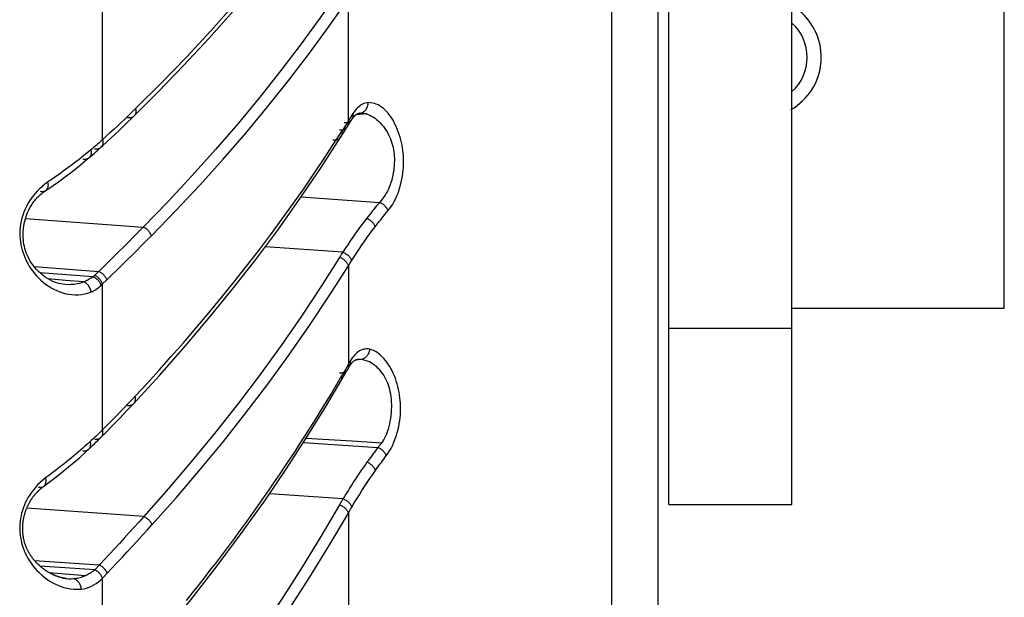
# Model space of a CAD drawing. Units: millimetres. Extents: x 43 to 273, y 51 to 186.
# Drawn here: x 50 to 59, y 78 to 84 of the extents above; entities that cross this region are included whole.
import ezdxf

# ---------------------------------------------------------------- set-up
doc = ezdxf.new("R2010")
doc.units = ezdxf.units.MM
doc.header["$LTSCALE"] = 16.335
doc.layers.get('0').update_dxf_attribs({"linetype": 'CONTINUOUS'})
doc.layers.add('IMPORT_IGES', color=7, linetype='CONTINUOUS')

msp = doc.modelspace()

# ---------------------------------------------------------------- linework, layer by layer
at = {"color": 250, "linetype": 'CONTINUOUS'}
msp.add_line((55.776, 79.0927), (55.776, 138.2927), dxfattribs=at)
at = {"color": 7, "linetype": 'CONTINUOUS'}
for p, q in [((56.926, 79.0927), (56.926, 138.2927)), ((58.9134, 80.9277), (58.9134, 83.7641)), ((58.9134, 80.9277), (56.926, 80.9277)), ((55.776, 80.7427), (56.926, 80.7427)), ((55.776, 79.0927), (56.926, 79.0927))]:
    msp.add_line(p, q, dxfattribs=at)
for radius, start, end in [(0.5625, 299.58415, 51.10948), (0.4313, 311.93293, 48.06155)]:
    msp.add_arc((56.6384, 83.2777), radius, start, end, dxfattribs=at)
at = {"layer": 'IMPORT_IGES', "color": 7, "linetype": 'CONTINUOUS'}
for p, q in [((55.676, 52.0076), (55.676, 104.7607)), ((52.8799, 82.7548), (52.8799, 82.7548)), ((52.8042, 82.6885), (52.8115, 82.6998)), ((52.7072, 82.5345), (52.7306, 82.5716)), ((52.7306, 82.5716), (52.7504, 82.6031)), ((52.7504, 82.6031), (52.7685, 82.6321)), ((52.7234, 81.4534), (51.9982, 81.5053)), ((49.8362, 81.3195), (50.4413, 81.275)), ((50.3891, 81.224), (49.8908, 81.2608)), ((50.476, 81.1569), (50.5152, 81.195)), ((52.858, 80.4495), (52.858, 80.4495)), ((52.7704, 80.3584), (52.7869, 80.3869)), ((52.7095, 80.254), (52.7221, 80.2756)), ((52.7221, 80.2756), (52.7526, 80.3278)), ((52.3558, 79.6742), (53.0525, 79.6257)), ((49.9217, 79.2607), (49.9252, 79.2632)), ((49.9253, 79.2633), (49.9512, 79.2824)), ((49.8382, 78.571), (50.446, 78.5275)), ((50.4025, 78.481), (49.8903, 78.5179)), ((49.9476, 78.4737), (49.9439, 78.4761)), ((49.9512, 78.4713), (49.9476, 78.4737)), ((49.9548, 78.469), (49.9512, 78.4713)), ((49.9583, 78.4667), (49.9548, 78.469)), ((49.9618, 78.4645), (49.9583, 78.4667)), ((49.9653, 78.4624), (49.9618, 78.4645)), ((49.9687, 78.4603), (49.9653, 78.4624)), ((49.9721, 78.4583), (49.9687, 78.4603)), ((49.9754, 78.4564), (49.9721, 78.4583)), ((49.9787, 78.4545), (49.9754, 78.4564)), ((49.9819, 78.4527), (49.9787, 78.4545)), ((49.9851, 78.451), (49.9819, 78.4527)), ((49.9882, 78.4492), (49.9851, 78.451)), ((49.9913, 78.4476), (49.9882, 78.4492)), ((49.9944, 78.446), (49.9913, 78.4476)), ((49.9974, 78.4444), (49.9944, 78.446)), ((50.0004, 78.4429), (49.9974, 78.4444)), ((50.0033, 78.4415), (50.0004, 78.4429)), ((50.0063, 78.44), (50.0033, 78.4415)), ((50.0091, 78.4387), (50.0063, 78.44)), ((50.012, 78.4373), (50.0091, 78.4387)), ((50.0148, 78.436), (50.012, 78.4373)), ((50.0176, 78.4347), (50.0148, 78.436)), ((50.0204, 78.4335), (50.0176, 78.4347)), ((50.0231, 78.4323), (50.0204, 78.4335)), ((50.0258, 78.4311), (50.0231, 78.4323)), ((50.0285, 78.43), (50.0258, 78.4311)), ((50.0312, 78.4288), (50.0285, 78.43)), ((50.0338, 78.4277), (50.0312, 78.4288)), ((50.0365, 78.4267), (50.0338, 78.4277)), ((50.0391, 78.4257), (50.0365, 78.4267)), ((50.0454, 78.4232), (50.0429, 78.4242)), ((50.0479, 78.4223), (50.0454, 78.4232)), ((50.0504, 78.4214), (50.0479, 78.4223)), ((50.0529, 78.4205), (50.0504, 78.4214)), ((50.0553, 78.4196), (50.0529, 78.4205)), ((50.0576, 78.4188), (50.0553, 78.4196)), ((50.06, 78.418), (50.0576, 78.4188)), ((50.0623, 78.4173), (50.06, 78.418)), ((50.0645, 78.4165), (50.0623, 78.4173)), ((50.0668, 78.4158), (50.0645, 78.4165)), ((50.069, 78.4151), (50.0668, 78.4158)), ((50.0711, 78.4144), (50.069, 78.4151)), ((50.0733, 78.4138), (50.0711, 78.4144)), ((50.0754, 78.4132), (50.0733, 78.4138)), ((50.0775, 78.4126), (50.0754, 78.4132)), ((50.0796, 78.412), (50.0775, 78.4126)), ((50.0816, 78.4114), (50.0796, 78.412)), ((50.0836, 78.4109), (50.0816, 78.4114)), ((50.0856, 78.4103), (50.0836, 78.4109)), ((50.0875, 78.4098), (50.0856, 78.4103)), ((50.0895, 78.4093), (50.0875, 78.4098)), ((50.0914, 78.4089), (50.0895, 78.4093)), ((50.0932, 78.4084), (50.0914, 78.4089)), ((50.0951, 78.408), (50.0932, 78.4084)), ((50.0969, 78.4075), (50.0951, 78.408)), ((50.0986, 78.4071), (50.0969, 78.4075)), ((50.1004, 78.4067), (50.0986, 78.4071)), ((50.1021, 78.4064), (50.1004, 78.4067)), ((50.1037, 78.406), (50.1021, 78.4064)), ((50.1054, 78.4057), (50.1037, 78.406)), ((50.1067, 78.4054), (50.1054, 78.4057)), ((50.1067, 78.4054), (50.1392, 78.4019)), ((50.1117, 78.4044), (50.1067, 78.4054)), ((50.1132, 78.4041), (50.1117, 78.4044)), ((50.1147, 78.4039), (50.1132, 78.4041)), ((50.1161, 78.4036), (50.1147, 78.4039)), ((50.1176, 78.4034), (50.1161, 78.4036)), ((50.119, 78.4031), (50.1176, 78.4034)), ((50.1203, 78.4029), (50.119, 78.4031)), ((50.1224, 78.4026), (50.1203, 78.4029)), ((50.1243, 78.4023), (50.1224, 78.4026)), ((50.1262, 78.402), (50.1243, 78.4023)), ((50.1281, 78.4018), (50.1262, 78.402)), ((50.13, 78.4015), (50.1281, 78.4018)), ((50.1318, 78.4013), (50.13, 78.4015)), ((50.1336, 78.4011), (50.1318, 78.4013)), ((50.1364, 78.4008), (50.1351, 78.4009)), ((50.1364, 78.4008), (50.139, 78.4005)), ((50.139, 78.4005), (50.1573, 78.3991))]:
    msp.add_line(p, q, dxfattribs=at)
at = {"layer": 'IMPORT_IGES', "color": 250, "linetype": 'CONTINUOUS'}
for p, q in [((55.2403, 73.7317), (55.2403, 103.5778)), ((50.476, 82.5068), (50.476, 83.7647)), ((52.776, 82.6822), (52.776, 83.8278)), ((50.7856, 82.7984), (50.7517, 82.7656)), ((52.8096, 82.7362), (52.7999, 82.7208)), ((52.8194, 82.7516), (52.8096, 82.7362)), ((52.8294, 82.7665), (52.8194, 82.7516)), ((52.8398, 82.7804), (52.8294, 82.7665)), ((52.9481, 82.7486), (52.8452, 82.74)), ((52.8799, 82.7548), (52.8775, 82.7545)), ((52.8816, 82.7549), (52.8799, 82.7548)), ((52.7489, 82.6391), (52.7149, 82.5853)), ((52.776, 82.6822), (52.7489, 82.6391)), ((52.7903, 82.7054), (52.776, 82.6822)), ((52.7999, 82.7208), (52.7903, 82.7054)), ((52.8115, 82.6998), (52.8115, 82.6999)), ((52.6351, 82.4609), (52.7149, 82.5853)), ((52.7685, 82.6321), (52.7685, 82.6321)), ((52.7072, 82.5346), (52.7072, 82.5345)), ((49.9402, 82.0278), (49.9401, 82.0278)), ((52.3355, 81.9733), (53.0685, 81.9209)), ((49.755, 81.7701), (50.8576, 81.6892)), ((52.7132, 81.4378), (52.703, 81.4218)), ((52.7234, 81.454), (52.7132, 81.4378)), ((52.703, 81.4218), (52.693, 81.4057)), ((52.7826, 81.3369), (52.7892, 81.3477)), ((52.7892, 81.3477), (52.7992, 81.3637)), ((52.7992, 81.3637), (52.8059, 81.3744)), ((52.776, 81.3262), (52.7826, 81.3369)), ((52.776, 81.3261), (52.776, 80.4054)), ((50.1306, 81.1904), (49.9668, 81.204)), ((50.3025, 81.1762), (50.1306, 81.1904)), ((50.4022, 81.2368), (50.3891, 81.224)), ((50.1274, 81.152), (50.1266, 81.152)), ((50.4626, 81.1441), (50.476, 81.1569)), ((50.476, 79.7918), (50.476, 81.1569)), ((52.7927, 80.4345), (52.776, 80.4054)), ((52.8024, 80.4505), (52.7927, 80.4345)), ((52.8124, 80.4654), (52.8024, 80.4505)), ((52.8945, 80.4494), (52.8407, 80.4447)), ((52.8598, 80.4497), (52.858, 80.4495)), ((52.8601, 80.4498), (52.8598, 80.4497)), ((52.7479, 80.3571), (52.7267, 80.3208)), ((52.776, 80.4054), (52.7479, 80.3571)), ((52.7704, 80.3584), (52.7703, 80.3582)), ((52.7729, 80.3632), (52.7704, 80.3584)), ((52.7869, 80.3869), (52.7869, 80.3869)), ((52.7125, 80.2967), (52.6649, 80.2163)), ((52.7093, 80.2537), (52.7095, 80.254)), ((52.7267, 80.3208), (52.7125, 80.2967)), ((50.781, 80.1064), (50.7418, 80.065)), ((50.7682, 80.0399), (50.7683, 80.0399)), ((49.9252, 79.2632), (49.9253, 79.2633)), ((52.7259, 79.1461), (52.0373, 79.1941)), ((50.8626, 78.9806), (49.7669, 79.0589)), ((52.7903, 79.0375), (52.7975, 79.05)), ((52.776, 79.0125), (52.7831, 79.025)), ((52.776, 79.0124), (52.776, 77.9992)), ((52.7831, 79.025), (52.7903, 79.0375)), ((50.4933, 78.5781), (50.4025, 78.481)), ((49.9764, 78.4558), (50.3155, 78.4293)), ((50.476, 77.2829), (50.4763, 78.4034)), ((50.4763, 78.4034), (50.5199, 78.4499))]:
    msp.add_line(p, q, dxfattribs=at)
for points in [[(52.7176, 85.0614), (52.5302, 84.7982), (52.3357, 84.5379), (52.1343, 84.2805), (51.926, 84.0259), (51.711, 83.7743), (51.4893, 83.5257), (51.2611, 83.2802), (51.0265, 83.0378), (50.7856, 82.7984)], [(52.6931, 83.9097), (52.5179, 83.6567), (52.3354, 83.4051), (52.1458, 83.1551), (51.9489, 82.9065), (51.7448, 82.6595), (51.5336, 82.4142), (51.3153, 82.1708), (51.09, 81.9291), (50.8575, 81.6892)], [(50.933, 81.6082), (51.1627, 81.844), (51.3863, 82.0826), (51.6039, 82.3239), (51.8153, 82.568), (52.0203, 82.8148), (52.219, 83.0642), (52.4113, 83.3161), (52.597, 83.5706), (52.776, 83.8277)], [(52.9618, 82.8545), (52.9482, 82.8526), (52.9349, 82.8495), (52.9219, 82.8451), (52.9092, 82.8394), (52.8968, 82.8325), (52.8847, 82.8244), (52.873, 82.8151), (52.8615, 82.8047), (52.8505, 82.7931), (52.8398, 82.7804)], [(52.8816, 82.7549), (52.8882, 82.7558), (52.8948, 82.7574), (52.9014, 82.7597), (52.908, 82.7627), (52.9146, 82.7663), (52.9209, 82.7707), (52.9271, 82.7757), (52.9329, 82.7814), (52.9384, 82.7876), (52.9433, 82.7943), (52.9478, 82.8014), (52.9517, 82.8088), (52.9549, 82.8164), (52.9576, 82.8241), (52.9596, 82.8318), (52.9609, 82.8395), (52.9617, 82.8471), (52.9618, 82.8545)], [(53.1462, 81.8415), (53.162, 81.8617), (53.177, 81.8827), (53.1911, 81.9047), (53.2043, 81.9278), (53.2166, 81.9518), (53.228, 81.9764), (53.2383, 82.0014), (53.2476, 82.027), (53.2561, 82.0535), (53.264, 82.0812), (53.271, 82.1098), (53.2771, 82.1382), (53.2821, 82.1662), (53.286, 82.1939), (53.2891, 82.2214), (53.2913, 82.2484), (53.2926, 82.2751), (53.2931, 82.3016), (53.2927, 82.3278), (53.2915, 82.3537), (53.2895, 82.3793), (53.2867, 82.4046), (53.2831, 82.4296), (53.2786, 82.4546), (53.2733, 82.48), (53.267, 82.5056), (53.26, 82.5309), (53.252, 82.5562), (53.2433, 82.5814), (53.2337, 82.6061), (53.2233, 82.6303), (53.2121, 82.654), (53.2004, 82.6767), (53.188, 82.6983), (53.1751, 82.7188), (53.1617, 82.738), (53.1479, 82.7557), (53.1337, 82.772), (53.1189, 82.7869), (53.1034, 82.8006), (53.0873, 82.8129), (53.0709, 82.8236), (53.0544, 82.8327), (53.0376, 82.8402), (53.0199, 82.8461), (53.0013, 82.8505), (52.9819, 82.8533), (52.9618, 82.8545)], [(50.7517, 82.7656), (50.7176, 82.7328), (50.6835, 82.7002), (50.6492, 82.6677), (50.6148, 82.6353), (50.5803, 82.603), (50.5456, 82.5709), (50.5109, 82.5388), (50.476, 82.5068)], [(50.7695, 82.7282), (50.7661, 82.7251), (50.7608, 82.7211), (50.7551, 82.7177), (50.7491, 82.715), (50.7428, 82.7129), (50.7364, 82.7114), (50.7299, 82.7107), (50.7234, 82.7105), (50.717, 82.711), (50.7107, 82.712)], [(50.7856, 82.7983), (50.7872, 82.792), (50.7883, 82.7855), (50.7889, 82.7789), (50.7888, 82.7721), (50.7882, 82.7654), (50.7869, 82.7587), (50.7849, 82.7522), (50.7823, 82.746), (50.7791, 82.7401), (50.7753, 82.7346), (50.7709, 82.7296), (50.7696, 82.7282)], [(52.8115, 82.6999), (52.8132, 82.7025), (52.8162, 82.7084), (52.8186, 82.7145), (52.8203, 82.7207), (52.8213, 82.7269), (52.8217, 82.7332), (52.8215, 82.7394), (52.8207, 82.7455), (52.8194, 82.7516)], [(52.8816, 82.7549), (52.8893, 82.7554), (52.8969, 82.7556), (52.9043, 82.7555), (52.9117, 82.7551), (52.919, 82.7544), (52.9262, 82.7534), (52.9334, 82.7521), (52.9407, 82.7505), (52.9481, 82.7486)], [(52.9481, 82.7486), (52.9629, 82.7436), (52.9781, 82.737), (52.9938, 82.7288), (53.0099, 82.7189), (53.0263, 82.7072), (53.0425, 82.6941), (53.0585, 82.6796), (53.0742, 82.6638), (53.0892, 82.647), (53.1035, 82.6294), (53.117, 82.6111), (53.1295, 82.5923), (53.1409, 82.573), (53.1514, 82.5534), (53.1608, 82.5337), (53.1692, 82.5141), (53.1765, 82.4945), (53.1831, 82.4748), (53.1889, 82.455), (53.1938, 82.4351), (53.198, 82.4148), (53.2013, 82.3943), (53.2037, 82.3735), (53.2054, 82.3523), (53.2063, 82.3307), (53.2064, 82.3088), (53.2058, 82.2867), (53.2046, 82.2643), (53.2027, 82.2418), (53.2001, 82.2191), (53.1967, 82.1961), (53.1925, 82.1731), (53.1875, 82.1503), (53.1815, 82.1279), (53.1747, 82.106), (53.1673, 82.0848), (53.1593, 82.0643), (53.1505, 82.0446), (53.1408, 82.0256), (53.1305, 82.0073), (53.1196, 81.9894), (53.1079, 81.9718), (53.0949, 81.9546), (53.0819, 81.9377), (53.0685, 81.9209)], [(52.7371, 82.6683), (52.7438, 82.6676), (52.7505, 82.6675), (52.7572, 82.6679), (52.7639, 82.6689), (52.7705, 82.6704), (52.777, 82.6725), (52.7833, 82.6753), (52.7894, 82.6785), (52.7951, 82.6824), (52.8004, 82.6868), (52.8052, 82.6917), (52.8095, 82.6969), (52.8115, 82.6998)], [(52.7685, 82.6321), (52.7693, 82.6334), (52.7724, 82.6393), (52.7748, 82.6453), (52.7766, 82.6515), (52.7777, 82.6577), (52.7781, 82.6639), (52.778, 82.6701), (52.7773, 82.6762), (52.776, 82.6822)], [(52.6931, 82.5989), (52.6997, 82.5983), (52.7064, 82.5983), (52.7131, 82.5987), (52.7198, 82.5997), (52.7265, 82.6013), (52.733, 82.6034), (52.7393, 82.6062), (52.7454, 82.6095), (52.7511, 82.6133), (52.7565, 82.6177), (52.7613, 82.6226), (52.7656, 82.6278), (52.7685, 82.6321)], [(52.7149, 82.5853), (52.7161, 82.5794), (52.7169, 82.5733), (52.7171, 82.5671), (52.7166, 82.5609), (52.7155, 82.5545), (52.7138, 82.5483), (52.7114, 82.5423), (52.7084, 82.5364), (52.7072, 82.5346)], [(50.4156, 82.4539), (50.4034, 82.4434), (50.3911, 82.4328), (50.3787, 82.4222), (50.3663, 82.4116)], [(50.476, 82.5068), (50.464, 82.4962), (50.452, 82.4856), (50.44, 82.4751), (50.4278, 82.4645), (50.4156, 82.4539)], [(50.476, 82.5068), (50.4776, 82.5002), (50.4788, 82.4936), (50.4793, 82.4869), (50.4793, 82.4802), (50.4787, 82.4735), (50.4775, 82.4669), (50.4756, 82.4604), (50.473, 82.4542), (50.4699, 82.4482), (50.4661, 82.4426), (50.4617, 82.4374), (50.4585, 82.4342)], [(50.781, 80.1064), (50.8902, 80.2239), (51.002, 80.3464), (51.1163, 80.474), (51.2337, 80.6075), (51.3531, 80.7461), (51.4721, 80.8871), (51.5902, 81.0302), (51.7077, 81.1758), (51.8234, 81.3224), (51.9374, 81.4703), (52.0496, 81.6192), (52.158, 81.7667), (52.263, 81.913), (52.3646, 82.0578), (52.4605, 82.1977), (52.5504, 82.3317), (52.6351, 82.4609)], [(52.7072, 82.5345), (52.7047, 82.5308), (52.7005, 82.5256), (52.6957, 82.5208), (52.6905, 82.5165), (52.6848, 82.5126), (52.6787, 82.5093), (52.6723, 82.5065), (52.6657, 82.5043), (52.6589, 82.5027), (52.6521, 82.5017), (52.6453, 82.5013), (52.6386, 82.5014), (52.6319, 82.502)], [(50.3663, 82.4116), (50.3436, 82.3928), (50.3212, 82.3745), (50.2993, 82.3567)], [(50.3663, 82.4116), (50.368, 82.405), (50.3692, 82.3983), (50.3698, 82.3915), (50.3699, 82.3847), (50.3694, 82.378), (50.3682, 82.3713), (50.3664, 82.3648), (50.364, 82.3584), (50.3609, 82.3524), (50.3572, 82.3467), (50.3529, 82.3415), (50.3478, 82.3365)], [(50.4585, 82.4342), (50.4569, 82.4328), (50.4516, 82.4287), (50.4459, 82.4253), (50.44, 82.4226), (50.4339, 82.4206), (50.4276, 82.4192), (50.4213, 82.4185), (50.4149, 82.4184), (50.4086, 82.4189), (50.4023, 82.4199)], [(50.2993, 82.3567), (50.2778, 82.3395), (50.2568, 82.3229), (50.2358, 82.3065), (50.2148, 82.2904), (50.1939, 82.2745), (50.1728, 82.2586), (50.1516, 82.2429), (50.1302, 82.2273), (50.1083, 82.2115), (50.0858, 82.1955), (50.0627, 82.1792), (50.0388, 82.1626), (50.0139, 82.1455), (49.9882, 82.128), (49.9616, 82.1102)], [(50.3478, 82.3365), (50.343, 82.3328), (50.3374, 82.3294), (50.3316, 82.3267), (50.3255, 82.3247), (50.3193, 82.3234), (50.3131, 82.3228), (50.3068, 82.3227), (50.3005, 82.3233), (50.2943, 82.3244)], [(49.9616, 82.1102), (49.9355, 82.0903), (49.9107, 82.0697)], [(49.9616, 82.1102), (49.9633, 82.1042), (49.9645, 82.0981), (49.9654, 82.092), (49.9659, 82.0859), (49.9659, 82.0797), (49.9655, 82.0736), (49.9646, 82.0676), (49.9633, 82.0617), (49.9615, 82.056), (49.9592, 82.0505), (49.9564, 82.0453), (49.9532, 82.0404), (49.9497, 82.036), (49.9457, 82.0321), (49.9414, 82.0287), (49.9402, 82.0278)], [(49.9107, 82.0697), (49.8873, 82.0485), (49.8654, 82.0264), (49.845, 82.0037), (49.8261, 81.9806), (49.8089, 81.9576), (49.7933, 81.9343), (49.7787, 81.9098), (49.7646, 81.8836), (49.7516, 81.8563), (49.7399, 81.8287), (49.7298, 81.8012), (49.7212, 81.7735), (49.714, 81.7455), (49.7084, 81.7172), (49.7043, 81.6886), (49.7017, 81.6604), (49.701, 81.6326), (49.7019, 81.6052), (49.7041, 81.578), (49.7075, 81.551), (49.7122, 81.5242), (49.718, 81.498), (49.7247, 81.4726), (49.7324, 81.4477), (49.7414, 81.4229), (49.7516, 81.3981), (49.7631, 81.3733), (49.7761, 81.3488), (49.7906, 81.3242), (49.8065, 81.2998), (49.8233, 81.2764), (49.8409, 81.2542), (49.8594, 81.2329), (49.879, 81.2125), (49.8995, 81.1928), (49.9211, 81.174)], [(49.9401, 82.0278), (49.9369, 82.0258), (49.9321, 82.0234), (49.9272, 82.0217), (49.9222, 82.0204), (49.917, 82.0197), (49.9119, 82.0196), (49.9067, 82.0199), (49.9016, 82.0207), (49.8964, 82.022)], [(53.0685, 81.9209), (53.0546, 81.9044), (53.0408, 81.8878), (53.0271, 81.8712), (53.0135, 81.8546), (53, 81.8379), (52.9866, 81.8212), (52.9733, 81.8045), (52.9601, 81.7877), (52.947, 81.7709)], [(53.0685, 81.9209), (53.0754, 81.9182), (53.0823, 81.915), (53.089, 81.9113), (53.0956, 81.9071), (53.1021, 81.9025), (53.1083, 81.8975), (53.1142, 81.8922), (53.1198, 81.8865), (53.1249, 81.8805), (53.1297, 81.8743), (53.134, 81.8679), (53.1378, 81.8614), (53.1411, 81.8548), (53.1439, 81.8481), (53.1462, 81.8415)], [(53.0263, 81.6913), (53.0393, 81.7082), (53.0524, 81.725), (53.0655, 81.7418), (53.0787, 81.7585), (53.0921, 81.7752), (53.1055, 81.7919), (53.1189, 81.8085), (53.1325, 81.825), (53.1462, 81.8415)], [(52.947, 81.7709), (52.9204, 81.7362), (52.8942, 81.7013), (52.8685, 81.6663), (52.8432, 81.6312), (52.8184, 81.5959), (52.794, 81.5605), (52.77, 81.5249), (52.7465, 81.4892), (52.7234, 81.4534)], [(52.947, 81.7709), (52.9536, 81.7684), (52.9604, 81.7653), (52.9671, 81.7617), (52.9739, 81.7576), (52.9806, 81.7529), (52.9871, 81.7478), (52.9934, 81.7422), (52.9994, 81.7362), (53.0049, 81.73), (53.0099, 81.7236), (53.0144, 81.717), (53.0183, 81.7104), (53.0216, 81.704), (53.0243, 81.6976), (53.0263, 81.6913)], [(50.8576, 81.6892), (50.8123, 81.6435), (50.7668, 81.5977), (50.7211, 81.5518), (50.6751, 81.5058), (50.6288, 81.4598), (50.5823, 81.4137), (50.5356, 81.3675), (50.4885, 81.3213), (50.4022, 81.2368)], [(50.933, 81.6081), (50.9309, 81.6146), (50.9282, 81.6211), (50.925, 81.6277), (50.9213, 81.6343), (50.917, 81.6409), (50.9123, 81.6473), (50.9071, 81.6535), (50.9016, 81.6595), (50.8957, 81.6651), (50.8896, 81.6703), (50.8833, 81.6752), (50.8769, 81.6795), (50.8704, 81.6832), (50.864, 81.6865), (50.8575, 81.6892)], [(52.8059, 81.3744), (52.8289, 81.4105), (52.8523, 81.4464), (52.8761, 81.4821), (52.9002, 81.5176), (52.9247, 81.5528), (52.9496, 81.5878), (52.9748, 81.6225), (53.0004, 81.657), (53.0263, 81.6913)], [(50.5152, 81.195), (50.5626, 81.2411), (50.6097, 81.2871), (50.6567, 81.3331), (50.7033, 81.3791), (50.7498, 81.425), (50.7959, 81.4709), (50.8419, 81.5167), (50.8876, 81.5625), (50.933, 81.6082)], [(52.7234, 81.4534), (52.7308, 81.451), (52.7382, 81.448), (52.7456, 81.4444), (52.7529, 81.4404), (52.76, 81.4358), (52.7667, 81.4308), (52.7731, 81.4254), (52.7791, 81.4197), (52.7846, 81.4136), (52.7896, 81.4073), (52.7941, 81.4008), (52.798, 81.3942), (52.8012, 81.3876), (52.8039, 81.381), (52.8059, 81.3744)], [(52.693, 81.4057), (52.5185, 81.1297), (52.3367, 80.8552), (52.1476, 80.5823), (51.9513, 80.311), (51.7478, 80.0412), (51.5371, 79.7733), (51.3194, 79.5072), (51.0946, 79.243), (50.8626, 78.9806)], [(52.6929, 81.4058), (52.7002, 81.4034), (52.7074, 81.4005), (52.7147, 81.3971), (52.722, 81.393), (52.7291, 81.3884), (52.736, 81.3833), (52.7425, 81.3778), (52.7487, 81.3719), (52.7544, 81.3657), (52.7595, 81.3592), (52.7641, 81.3526), (52.7681, 81.3459), (52.7714, 81.3392), (52.774, 81.3326), (52.776, 81.3261)], [(50.4413, 81.275), (50.4479, 81.272), (50.4544, 81.2686), (50.4608, 81.2648), (50.467, 81.2605), (50.473, 81.2559), (50.4788, 81.2508), (50.4843, 81.2455), (50.4895, 81.2399), (50.4944, 81.234), (50.4989, 81.2278), (50.503, 81.2215), (50.5067, 81.215), (50.51, 81.2084), (50.5128, 81.2017), (50.5152, 81.195)], [(50.9379, 78.9021), (51.1667, 79.1595), (51.3896, 79.42), (51.6064, 79.6834), (51.8172, 79.9499), (52.0217, 80.2193), (52.22, 80.4917), (52.4119, 80.767), (52.5972, 81.0451), (52.776, 81.3261)], [(49.9211, 81.174), (49.944, 81.1561), (49.9685, 81.1388), (49.9941, 81.1225), (50.0205, 81.1078), (50.0475, 81.0948), (50.0752, 81.0834), (50.1033, 81.074), (50.1318, 81.0664), (50.1606, 81.0608), (50.1898, 81.0572), (50.2191, 81.0557), (50.2487, 81.0562), (50.2786, 81.0591), (50.3087, 81.0644), (50.3391, 81.0721), (50.3698, 81.0822)], [(50.3025, 81.1762), (50.2828, 81.1688), (50.2612, 81.1624), (50.2375, 81.157), (50.2114, 81.153), (50.1832, 81.1508), (50.1538, 81.1505), (50.1274, 81.152)], [(50.3698, 81.0822), (50.3683, 81.0897), (50.3664, 81.0975), (50.364, 81.1053), (50.361, 81.1132), (50.3575, 81.1211), (50.3536, 81.1288), (50.3491, 81.1362), (50.3442, 81.1433), (50.339, 81.1499), (50.3334, 81.156), (50.3275, 81.1614), (50.3214, 81.1662), (50.3152, 81.1702), (50.3089, 81.1736), (50.3025, 81.1762)], [(50.4626, 81.1441), (50.4604, 81.1505), (50.4577, 81.157), (50.4545, 81.1634), (50.4508, 81.1699), (50.4466, 81.1763), (50.4421, 81.1826), (50.4371, 81.1886), (50.4318, 81.1944), (50.4262, 81.1998), (50.4203, 81.2049), (50.4142, 81.2096), (50.408, 81.2139), (50.4017, 81.2178), (50.3954, 81.2211), (50.3891, 81.224)], [(50.476, 81.1569), (50.4737, 81.1636), (50.4708, 81.1702), (50.4676, 81.1768), (50.4639, 81.1833), (50.4598, 81.1896), (50.4553, 81.1957), (50.4504, 81.2016), (50.4452, 81.2072), (50.4397, 81.2126), (50.434, 81.2176), (50.4279, 81.2222), (50.4217, 81.2265), (50.4154, 81.2303), (50.4088, 81.2338), (50.4022, 81.2368)], [(50.3698, 81.0822), (50.3813, 81.0877), (50.3926, 81.0936), (50.4035, 81.0999), (50.4141, 81.1065), (50.4244, 81.1135), (50.4344, 81.1208), (50.4441, 81.1283), (50.4535, 81.136), (50.4626, 81.1441)], [(52.9746, 80.5482), (52.9602, 80.5496), (52.9462, 80.5497), (52.9325, 80.5484), (52.919, 80.5458), (52.9058, 80.5419), (52.893, 80.5366), (52.8804, 80.5301), (52.8682, 80.5223), (52.8563, 80.5133), (52.8448, 80.5031), (52.8336, 80.4917), (52.8228, 80.4791), (52.8124, 80.4654)], [(52.9746, 80.5482), (52.9741, 80.5409), (52.973, 80.5336), (52.9714, 80.5262), (52.9692, 80.5188), (52.9664, 80.5114), (52.963, 80.5041), (52.9591, 80.4969), (52.9547, 80.49), (52.9498, 80.4835), (52.9444, 80.4773), (52.9387, 80.4717), (52.9327, 80.4666), (52.9265, 80.4621), (52.9201, 80.4583), (52.9137, 80.4551), (52.9073, 80.4526), (52.9008, 80.4507), (52.8945, 80.4494)], [(53.1304, 79.5486), (53.1464, 79.5716), (53.1614, 79.5949), (53.1751, 79.6187), (53.1876, 79.6429), (53.199, 79.6675), (53.2093, 79.6924), (53.2185, 79.7171), (53.2267, 79.7421), (53.2342, 79.7679), (53.2411, 79.795), (53.2473, 79.8229), (53.2526, 79.8507), (53.2569, 79.8782), (53.2603, 79.9055), (53.2627, 79.9328), (53.2642, 79.9599), (53.2647, 79.9869), (53.2644, 80.0137), (53.2631, 80.0402), (53.261, 80.0666), (53.2581, 80.0928), (53.2545, 80.1189), (53.2501, 80.145), (53.245, 80.1709), (53.239, 80.1967), (53.2323, 80.2225), (53.2247, 80.2478), (53.2161, 80.2727), (53.2067, 80.2973), (53.1965, 80.321), (53.1856, 80.3439), (53.1738, 80.3659), (53.1617, 80.3868), (53.1492, 80.4063), (53.1362, 80.4247), (53.1226, 80.4422), (53.108, 80.4592), (53.0927, 80.4753), (53.0771, 80.49), (53.0615, 80.5031), (53.0457, 80.5148), (53.0291, 80.5251), (53.0116, 80.5341), (52.9934, 80.5418), (52.9746, 80.5482)], [(52.7927, 80.4345), (52.7941, 80.4286), (52.7949, 80.4226), (52.7951, 80.4165), (52.7948, 80.4104), (52.7938, 80.4044), (52.7921, 80.3984), (52.7898, 80.3924), (52.7869, 80.3869)], [(52.8945, 80.4494), (52.8801, 80.4503), (52.8658, 80.4501), (52.8601, 80.4498)], [(52.7703, 80.3582), (52.7699, 80.3575), (52.7662, 80.3521), (52.762, 80.347), (52.7573, 80.3424), (52.752, 80.3381), (52.7463, 80.3343), (52.7402, 80.3311), (52.7338, 80.3284), (52.7272, 80.3263), (52.7203, 80.3247), (52.7134, 80.3238), (52.7066, 80.3234), (52.6998, 80.3235), (52.6931, 80.3242)], [(52.776, 80.4054), (52.7773, 80.3996), (52.7781, 80.3936), (52.7784, 80.3876), (52.778, 80.3814), (52.777, 80.3752), (52.7753, 80.3691), (52.7729, 80.3632)], [(52.7095, 80.254), (52.7105, 80.2558), (52.7126, 80.2607), (52.7142, 80.2662), (52.7152, 80.2723), (52.7154, 80.2786), (52.715, 80.2847), (52.714, 80.2907), (52.7125, 80.2967)], [(52.6649, 80.2163), (52.6169, 80.1363), (52.5685, 80.0567), (52.5197, 79.9773), (52.4706, 79.8984), (52.4214, 79.8202), (52.3722, 79.7429), (52.323, 79.6663), (52.2738, 79.5908), (52.2251, 79.5169), (52.1766, 79.444), (52.1273, 79.3708), (52.0768, 79.2966), (52.0256, 79.2221), (51.9738, 79.1477), (51.9216, 79.0736), (51.8689, 78.9995), (51.8156, 78.9253), (51.7615, 78.8509), (51.7068, 78.7765), (51.6514, 78.7019), (51.595, 78.6268), (51.5378, 78.5515), (51.4811, 78.4776), (51.4256, 78.406), (51.3707, 78.3358), (51.315, 78.2655), (51.2584, 78.1946)], [(50.7418, 80.065), (50.714, 80.0357), (50.6803, 80.0006), (50.6465, 79.9655), (50.6127, 79.9306), (50.5787, 79.8957), (50.5446, 79.861), (50.5103, 79.8263), (50.476, 79.7918)], [(50.7683, 80.0399), (50.7713, 80.0434), (50.7751, 80.0488), (50.7784, 80.0547), (50.781, 80.0609), (50.7829, 80.0673), (50.7841, 80.0738), (50.7847, 80.0804), (50.7846, 80.087), (50.784, 80.0936), (50.7827, 80.1), (50.781, 80.1064)], [(50.7062, 80.0223), (50.7126, 80.0212), (50.719, 80.0206), (50.7255, 80.0206), (50.732, 80.0212), (50.7383, 80.0225), (50.7446, 80.0243), (50.7506, 80.0269), (50.7564, 80.0301), (50.7618, 80.0339), (50.7668, 80.0384), (50.7682, 80.0399)], [(50.476, 79.7918), (50.4635, 79.7797), (50.451, 79.7676), (50.4384, 79.7555), (50.4257, 79.7434), (50.413, 79.7314)], [(50.462, 79.7228), (50.4646, 79.7255), (50.4682, 79.73), (50.4713, 79.7349), (50.474, 79.7401), (50.4762, 79.7455), (50.4779, 79.7512), (50.4791, 79.757), (50.4797, 79.7629), (50.4799, 79.7688), (50.4796, 79.7747), (50.4788, 79.7805), (50.4776, 79.7862), (50.476, 79.7918)], [(50.413, 79.7314), (50.4002, 79.7193), (50.3874, 79.7072), (50.3744, 79.6951), (50.3614, 79.683)], [(50.4023, 79.7071), (50.4077, 79.7061), (50.4133, 79.7055), (50.4189, 79.7053), (50.4246, 79.7055), (50.4303, 79.7063), (50.4359, 79.7076), (50.4413, 79.7094), (50.4466, 79.7117), (50.4516, 79.7145), (50.4563, 79.7177), (50.4606, 79.7214), (50.462, 79.7228)], [(52.3822, 79.7148), (52.5364, 79.7052), (52.8105, 79.6879)], [(52.8105, 79.6879), (52.9492, 79.6793), (53.089, 79.6708)], [(50.315, 79.6411), (50.2924, 79.621), (50.2702, 79.6017), (50.2485, 79.5829), (50.2268, 79.5645), (50.2051, 79.5463), (50.1835, 79.5283), (50.1617, 79.5105), (50.1398, 79.4928), (50.1177, 79.4752), (50.095, 79.4573), (50.0717, 79.4392), (50.0478, 79.4209), (50.023, 79.4021), (49.9973, 79.3829), (49.9706, 79.3632), (49.9431, 79.343)], [(50.2896, 79.598), (50.2951, 79.5968), (50.3007, 79.5961), (50.3062, 79.5958), (50.3118, 79.5961), (50.3173, 79.5968), (50.3227, 79.5979), (50.328, 79.5997), (50.3331, 79.6019), (50.338, 79.6046), (50.3426, 79.6079), (50.3465, 79.6112)], [(50.3614, 79.683), (50.338, 79.6617), (50.315, 79.6411)], [(50.3465, 79.6112), (50.347, 79.6117), (50.351, 79.6159), (50.3545, 79.6205), (50.3576, 79.6255), (50.3603, 79.6308), (50.3623, 79.6363), (50.3639, 79.642), (50.365, 79.6478), (50.3656, 79.6537), (50.3656, 79.6597), (50.3652, 79.6656), (50.3644, 79.6715), (50.3631, 79.6773), (50.3614, 79.683)], [(53.0525, 79.6257), (53.0409, 79.6106), (53.0294, 79.5955), (53.0179, 79.5803), (53.0065, 79.5651), (52.9952, 79.5499), (52.9839, 79.5347), (52.9726, 79.5195), (52.9614, 79.5042), (52.9503, 79.489)], [(53.0525, 79.6257), (53.0563, 79.6309), (53.0603, 79.636), (53.0644, 79.641), (53.0686, 79.646), (53.0729, 79.6509), (53.0771, 79.6558), (53.0811, 79.6608), (53.0851, 79.6658), (53.089, 79.6708)], [(53.1304, 79.5486), (53.1282, 79.5547), (53.1254, 79.5609), (53.1221, 79.5672), (53.1182, 79.5734), (53.1138, 79.5797), (53.1089, 79.5858), (53.1036, 79.5917), (53.0979, 79.5973), (53.0918, 79.6027), (53.0855, 79.6076), (53.079, 79.6122), (53.0724, 79.6163), (53.0658, 79.6199), (53.0591, 79.6231), (53.0525, 79.6257)], [(53.0296, 79.4115), (53.0406, 79.4269), (53.0516, 79.4423), (53.0627, 79.4576), (53.0738, 79.4728), (53.085, 79.4881), (53.0963, 79.5033), (53.1076, 79.5184), (53.1189, 79.5335), (53.1304, 79.5486)], [(52.9503, 79.489), (52.9352, 79.4676), (52.9207, 79.447), (52.9068, 79.4271), (52.8935, 79.408), (52.8809, 79.3896), (52.8686, 79.3715), (52.8566, 79.3538), (52.845, 79.3364), (52.8335, 79.319), (52.8222, 79.3015), (52.8109, 79.284), (52.7996, 79.2661), (52.788, 79.2478), (52.7764, 79.2291), (52.7644, 79.2096), (52.7519, 79.1892), (52.7391, 79.168), (52.7259, 79.1461)], [(52.8083, 79.0687), (52.8315, 79.1078), (52.8549, 79.1467), (52.8788, 79.1853), (52.903, 79.2236), (52.9276, 79.2617), (52.9526, 79.2995), (52.9779, 79.3371), (53.0036, 79.3745), (53.0296, 79.4115)], [(53.0296, 79.4115), (53.0274, 79.4178), (53.0246, 79.4242), (53.0212, 79.4306), (53.0174, 79.4369), (53.0129, 79.4432), (53.008, 79.4493), (53.0027, 79.4552), (52.997, 79.4608), (52.9909, 79.4661), (52.9845, 79.471), (52.9778, 79.4756), (52.971, 79.4796), (52.9641, 79.4832), (52.9572, 79.4863), (52.9503, 79.489)], [(49.9431, 79.343), (49.9165, 79.3211), (49.8918, 79.2989)], [(49.9253, 79.2633), (49.928, 79.2654), (49.932, 79.2692), (49.9356, 79.2735), (49.9388, 79.2782), (49.9416, 79.2834), (49.9439, 79.2888), (49.9457, 79.2945), (49.947, 79.3004), (49.9478, 79.3064), (49.9481, 79.3126), (49.9479, 79.3187), (49.9473, 79.3249), (49.9463, 79.331), (49.9449, 79.3371), (49.9431, 79.343)], [(49.8918, 79.2989), (49.8688, 79.2764), (49.8479, 79.2535), (49.8288, 79.2303), (49.8113, 79.2072), (49.7956, 79.1845), (49.7815, 79.1619), (49.7685, 79.1386), (49.7562, 79.1143), (49.7451, 79.0892), (49.7352, 79.064), (49.7266, 79.0387), (49.7194, 79.0132), (49.7134, 78.9877), (49.7087, 78.9619), (49.7052, 78.9361), (49.703, 78.9105), (49.7019, 78.8852), (49.702, 78.8601), (49.7032, 78.8351), (49.7055, 78.81), (49.7089, 78.7849), (49.7134, 78.7601), (49.719, 78.7359), (49.7256, 78.7119), (49.7335, 78.6879), (49.7427, 78.6635), (49.7532, 78.639), (49.765, 78.6148), (49.7781, 78.5906), (49.7925, 78.5666), (49.808, 78.5432), (49.8243, 78.5208), (49.8418, 78.4989), (49.8608, 78.4775), (49.8817, 78.4561), (49.9041, 78.4351)], [(49.8782, 79.2569), (49.8834, 79.2555), (49.8887, 79.2545), (49.8939, 79.2541), (49.8991, 79.2541), (49.9043, 79.2546), (49.9094, 79.2557), (49.9143, 79.2573), (49.9191, 79.2594), (49.9236, 79.2621), (49.9252, 79.2632)], [(52.7259, 79.1461), (52.7224, 79.14), (52.7189, 79.1338), (52.7153, 79.1277), (52.7116, 79.1215), (52.7079, 79.1152), (52.7041, 79.109), (52.7004, 79.1026), (52.6967, 79.0963), (52.6931, 79.0898)], [(52.7259, 79.1461), (52.7331, 79.1437), (52.7404, 79.1408), (52.7476, 79.1373), (52.7548, 79.1334), (52.7618, 79.1289), (52.7686, 79.124), (52.775, 79.1188), (52.781, 79.1131), (52.7865, 79.1072), (52.7916, 79.101), (52.7962, 79.0946), (52.8001, 79.0881), (52.8035, 79.0816), (52.8062, 79.0751), (52.8083, 79.0687)], [(52.6931, 79.0898), (52.519, 78.7927), (52.3377, 78.4971), (52.1491, 78.2032), (51.9532, 77.9108), (51.7501, 77.6201), (51.5399, 77.3313), (51.3226, 77.0444), (51.0981, 76.7593), (50.8666, 76.4762)], [(52.6931, 79.0898), (52.7003, 79.0875), (52.7075, 79.0846), (52.7147, 79.0812), (52.7219, 79.0772), (52.729, 79.0727), (52.7358, 79.0678), (52.7423, 79.0624), (52.7485, 79.0567), (52.7542, 79.0507), (52.7593, 79.0444), (52.7639, 79.038), (52.7679, 79.0316), (52.7712, 79.0251), (52.7739, 79.0187), (52.776, 79.0124)], [(52.7975, 79.05), (52.8047, 79.0625), (52.8083, 79.0687)], [(50.8625, 78.9807), (50.8173, 78.9306), (50.7718, 78.8805), (50.726, 78.8302), (50.68, 78.78), (50.6337, 78.7296), (50.5872, 78.6792), (50.5404, 78.6287), (50.4933, 78.5781)], [(50.8625, 78.9807), (50.8689, 78.9779), (50.8752, 78.9747), (50.8816, 78.971), (50.8879, 78.9669), (50.8942, 78.9622), (50.9002, 78.9571), (50.906, 78.9517), (50.9116, 78.946), (50.9167, 78.94), (50.9215, 78.9338), (50.9258, 78.9275), (50.9296, 78.9211), (50.9328, 78.9147), (50.9356, 78.9084), (50.9379, 78.9021)], [(50.942, 76.3998), (51.1701, 76.677), (51.3923, 76.9575), (51.6086, 77.2414), (51.8189, 77.5285), (52.023, 77.819), (52.2208, 78.1126), (52.4124, 78.4093), (52.5975, 78.7093), (52.776, 79.0124)], [(50.5199, 78.4499), (50.5674, 78.5003), (50.6145, 78.5507), (50.6615, 78.601), (50.7081, 78.6513), (50.7546, 78.7016), (50.8008, 78.7518), (50.8467, 78.802), (50.8924, 78.8521), (50.9379, 78.9021)], [(50.5199, 78.4499), (50.5176, 78.456), (50.5149, 78.4621), (50.5116, 78.4683), (50.5078, 78.4746), (50.5036, 78.4808), (50.4989, 78.4868), (50.4939, 78.4927), (50.4885, 78.4984), (50.4828, 78.5038), (50.4769, 78.5088), (50.4708, 78.5135), (50.4646, 78.5177), (50.4584, 78.5214), (50.4522, 78.5247), (50.446, 78.5275)], [(49.9041, 78.4351), (49.9275, 78.4153), (49.9519, 78.3968), (49.9772, 78.3797), (50.0033, 78.364), (50.0302, 78.3499), (50.0578, 78.3373), (50.0863, 78.3264), (50.1154, 78.3173), (50.1453, 78.31), (50.1762, 78.3047), (50.2082, 78.3016), (50.2411, 78.3005), (50.2749, 78.3016)], [(50.205, 78.3999), (50.2179, 78.4013), (50.2306, 78.4031), (50.2431, 78.4054), (50.2554, 78.4081), (50.2675, 78.4113), (50.2796, 78.415), (50.2916, 78.4193), (50.3035, 78.424), (50.3155, 78.4293)], [(50.205, 78.3999), (50.2101, 78.3985), (50.2154, 78.3965), (50.2209, 78.3939), (50.2265, 78.3905), (50.2323, 78.3863), (50.2377, 78.3817), (50.2428, 78.3767), (50.2474, 78.3714), (50.2519, 78.3658), (50.256, 78.3597), (50.2598, 78.3533), (50.2633, 78.3464), (50.2666, 78.339), (50.2694, 78.3311), (50.2717, 78.3234), (50.2733, 78.3159), (50.2744, 78.3086), (50.2749, 78.3016)], [(50.2749, 78.3016), (50.3012, 78.3059), (50.3264, 78.312), (50.3507, 78.3199), (50.3739, 78.3296), (50.3962, 78.3411), (50.4175, 78.3543), (50.438, 78.369), (50.4576, 78.3854), (50.4763, 78.4034)], [(50.3155, 78.4293), (50.326, 78.4346), (50.3362, 78.44), (50.3463, 78.4456), (50.3563, 78.4513), (50.3661, 78.457), (50.3756, 78.4629), (50.3848, 78.4688), (50.3938, 78.4749), (50.4025, 78.481)], [(50.4763, 78.4034), (50.4738, 78.4101), (50.4708, 78.4166), (50.4675, 78.423), (50.4637, 78.4293), (50.4596, 78.4354), (50.4551, 78.4413), (50.4504, 78.4469), (50.4453, 78.4522), (50.44, 78.4572), (50.4343, 78.462), (50.4283, 78.4665), (50.4222, 78.4707), (50.4158, 78.4745), (50.4092, 78.4779), (50.4025, 78.481)]]:
    msp.add_lwpolyline(points, dxfattribs=at)
at = {"layer": 'IMPORT_IGES', "color": 7, "linetype": 'CONTINUOUS'}
for points in [[(50.7695, 82.7282), (50.9979, 82.9557), (51.2377, 83.204), (51.4707, 83.4553), (51.6969, 83.7098), (51.9161, 83.9674), (52.1283, 84.228), (52.3334, 84.4915), (52.5312, 84.7581), (52.707, 85.0062)], [(50.4585, 82.4342), (50.4784, 82.4524), (50.5171, 82.488), (50.5558, 82.524), (50.5945, 82.5604), (50.6334, 82.597), (50.6722, 82.6341), (50.7111, 82.6715), (50.7501, 82.7092), (50.7696, 82.7282)], [(52.8115, 82.6999), (52.8129, 82.702), (52.8137, 82.7033), (52.8145, 82.7044), (52.8153, 82.7056), (52.8161, 82.7068), (52.8169, 82.708), (52.8178, 82.7092), (52.8186, 82.7104), (52.8195, 82.7116), (52.8203, 82.7128), (52.8212, 82.714), (52.8221, 82.7152), (52.823, 82.7164), (52.8239, 82.7176), (52.8248, 82.7188), (52.8258, 82.7199), (52.8267, 82.7211), (52.8276, 82.7223), (52.8286, 82.7234), (52.8295, 82.7245), (52.8305, 82.7257), (52.8315, 82.7268), (52.8324, 82.7278), (52.8334, 82.7289), (52.8344, 82.73), (52.8354, 82.731), (52.8364, 82.732), (52.8374, 82.7331), (52.8385, 82.7341), (52.8395, 82.7351), (52.8406, 82.736), (52.8416, 82.737), (52.8427, 82.738), (52.8438, 82.7389), (52.845, 82.7398), (52.8461, 82.7407), (52.8473, 82.7416), (52.8484, 82.7425), (52.8496, 82.7433), (52.8508, 82.7442), (52.8521, 82.745), (52.8534, 82.7458), (52.8547, 82.7466), (52.8561, 82.7474), (52.8574, 82.7481), (52.8588, 82.7488), (52.86, 82.7494), (52.8613, 82.7499), (52.8625, 82.7505), (52.8637, 82.7509), (52.8649, 82.7514), (52.866, 82.7518), (52.8672, 82.7521)], [(52.8672, 82.7521), (52.8683, 82.7525), (52.8695, 82.7528), (52.8706, 82.7531), (52.8717, 82.7534), (52.8727, 82.7536), (52.8738, 82.7538), (52.8748, 82.754), (52.8758, 82.7542), (52.8768, 82.7544), (52.8778, 82.7545), (52.8787, 82.7547), (52.8794, 82.7547), (52.8799, 82.7548)], [(52.7685, 82.6321), (52.7811, 82.6522), (52.789, 82.6647), (52.7967, 82.6768), (52.8042, 82.6885)], [(50.7683, 80.0399), (51.0077, 80.3008), (51.2521, 80.5777), (51.4843, 80.8517), (51.7024, 81.1202), (51.91, 81.3868), (52.1148, 81.6618), (52.3192, 81.9493), (52.5213, 82.2472), (52.7072, 82.5346)], [(50.3478, 82.3365), (50.3642, 82.3506), (50.3823, 82.3663), (50.3997, 82.3815), (50.4165, 82.3963), (50.4326, 82.4107), (50.4481, 82.4247), (50.4585, 82.4342)], [(49.9402, 82.0278), (49.964, 82.044), (50.0132, 82.078), (50.0629, 82.1131), (50.1135, 82.15), (50.1648, 82.1885), (50.2158, 82.2281), (50.2666, 82.2688), (50.3182, 82.3114), (50.3478, 82.3365)], [(50.1266, 81.1522), (50.1062, 81.1544), (50.0873, 81.1576), (50.0678, 81.1618), (50.0469, 81.1676), (50.0254, 81.1751), (50.004, 81.1842), (49.9829, 81.1947), (49.962, 81.2068), (49.9408, 81.2206), (49.9191, 81.2367), (49.8974, 81.2546), (49.8772, 81.2734), (49.8586, 81.2928), (49.8414, 81.3128), (49.826, 81.3327), (49.8125, 81.352), (49.8005, 81.371), (49.7896, 81.3901), (49.7797, 81.4097), (49.7709, 81.4294), (49.7631, 81.4493), (49.7563, 81.469), (49.7505, 81.4887), (49.7455, 81.5085), (49.7413, 81.5284), (49.738, 81.5482), (49.7353, 81.5684), (49.7334, 81.5891), (49.7324, 81.6101), (49.7323, 81.6317), (49.7332, 81.6541), (49.7353, 81.677), (49.7384, 81.6999), (49.7427, 81.7229), (49.7481, 81.7459), (49.7543, 81.7679), (49.761, 81.7886), (49.7681, 81.808), (49.7756, 81.8264), (49.7835, 81.8438), (49.7915, 81.8601), (49.7997, 81.8754), (49.8081, 81.8898), (49.8165, 81.9033), (49.8249, 81.9158), (49.8332, 81.9274), (49.8414, 81.9381), (49.8494, 81.948), (49.8571, 81.9569), (49.8646, 81.9651), (49.8719, 81.9726), (49.8791, 81.9796), (49.8861, 81.9861), (49.8931, 81.9922), (49.9002, 81.9981), (49.9072, 82.0038), (49.9142, 82.0092), (49.9212, 82.0144), (49.9282, 82.0195), (49.9349, 82.0242), (49.9401, 82.0278)], [(50.3891, 81.224), (50.38, 81.2182), (50.3707, 81.2125), (50.3615, 81.2068), (50.3521, 81.2012), (50.3427, 81.1958), (50.3331, 81.1905), (50.3232, 81.1855), (50.313, 81.1807), (50.3025, 81.1762)], [(52.7869, 80.3869), (52.7898, 80.3917), (52.7962, 80.4017), (52.8022, 80.4102), (52.8078, 80.4173), (52.8131, 80.4234), (52.8179, 80.4284), (52.8223, 80.4325), (52.8265, 80.4359), (52.8304, 80.4388), (52.8341, 80.4412), (52.8376, 80.4432), (52.841, 80.4448), (52.8443, 80.4462), (52.8477, 80.4473), (52.8512, 80.4483), (52.8549, 80.4491), (52.858, 80.4495)], [(53.089, 79.6708), (53.0985, 79.6846), (53.1079, 79.7), (53.1171, 79.7169), (53.1261, 79.7354), (53.1346, 79.7555), (53.1427, 79.7769), (53.1504, 79.7998), (53.1573, 79.8239), (53.1635, 79.8487), (53.1688, 79.8739), (53.1732, 79.8997), (53.1767, 79.9257), (53.1793, 79.9518), (53.181, 79.978), (53.1818, 80.0039), (53.1817, 80.0294), (53.1807, 80.0543), (53.179, 80.0787), (53.1764, 80.1025), (53.173, 80.1255), (53.1688, 80.1479), (53.1639, 80.1696), (53.1582, 80.1905), (53.1517, 80.2108), (53.1446, 80.2303), (53.1367, 80.249), (53.128, 80.2674), (53.1184, 80.2854), (53.108, 80.3029), (53.0965, 80.3199), (53.0841, 80.3365), (53.0708, 80.3524), (53.0565, 80.3675), (53.0412, 80.3818), (53.0251, 80.395), (53.0082, 80.4071), (52.9907, 80.4178), (52.9725, 80.4272), (52.9538, 80.4351), (52.9345, 80.4416), (52.9147, 80.4463), (52.8945, 80.4494)], [(52.7526, 80.3278), (52.7632, 80.3459), (52.7703, 80.3582)], [(50.7671, 77.5552), (51.0356, 77.8725), (51.3016, 78.2008), (51.5498, 78.5205), (51.7827, 78.8338), (51.9997, 79.1387), (52.1993, 79.4326), (52.3858, 79.7204), (52.5612, 80.0039), (52.7092, 80.2537)], [(50.462, 79.7228), (50.4815, 79.7424), (50.5195, 79.7807), (50.5575, 79.8194), (50.5956, 79.8586), (50.6338, 79.8981), (50.6721, 79.9381), (50.7104, 79.9784), (50.7489, 80.0192), (50.7682, 80.0399)], [(50.3465, 79.6112), (50.3644, 79.628), (50.3829, 79.6456), (50.4008, 79.6627), (50.418, 79.6794), (50.4346, 79.6956), (50.4505, 79.7113), (50.462, 79.7228)], [(49.9512, 79.2824), (50.0021, 79.3207), (50.0534, 79.3603), (50.1057, 79.4017), (50.1584, 79.4449), (50.2108, 79.4893), (50.2627, 79.5348), (50.3154, 79.5824), (50.3465, 79.6112)], [(49.9439, 78.4761), (49.9402, 78.4787), (49.9383, 78.48), (49.9364, 78.4813), (49.9345, 78.4827), (49.9326, 78.484), (49.9307, 78.4854), (49.9288, 78.4868), (49.9269, 78.4882), (49.9249, 78.4897), (49.923, 78.4911), (49.921, 78.4926), (49.919, 78.4941), (49.9171, 78.4956), (49.9151, 78.4972), (49.9131, 78.4988), (49.9111, 78.5004), (49.9091, 78.502), (49.9071, 78.5036), (49.905, 78.5052), (49.903, 78.5069), (49.901, 78.5086), (49.899, 78.5103), (49.8969, 78.5121), (49.8948, 78.5139), (49.8928, 78.5157), (49.8907, 78.5175), (49.8886, 78.5194), (49.8865, 78.5213), (49.8843, 78.5232), (49.8822, 78.5252), (49.88, 78.5272), (49.8778, 78.5292), (49.8756, 78.5313), (49.8734, 78.5335), (49.8711, 78.5357), (49.8688, 78.5379), (49.8665, 78.5402), (49.8642, 78.5425), (49.8619, 78.5449), (49.8596, 78.5473), (49.8572, 78.5498), (49.8548, 78.5523), (49.8524, 78.5549), (49.85, 78.5575), (49.8476, 78.5602), (49.8452, 78.5629), (49.8428, 78.5656), (49.8404, 78.5685), (49.8379, 78.5713), (49.8355, 78.5742), (49.833, 78.5772), (49.8306, 78.5802), (49.8281, 78.5833), (49.8256, 78.5864), (49.8232, 78.5896), (49.8207, 78.5929), (49.8182, 78.5962), (49.8158, 78.5995), (49.8133, 78.6029), (49.8108, 78.6064), (49.8083, 78.61), (49.8059, 78.6136), (49.8034, 78.6172), (49.801, 78.621), (49.7985, 78.6248), (49.7961, 78.6287), (49.7936, 78.6326), (49.7912, 78.6367), (49.7887, 78.6408), (49.7863, 78.6451), (49.7838, 78.6495), (49.7813, 78.654), (49.7788, 78.6587), (49.7763, 78.6636), (49.7738, 78.6686), (49.7713, 78.6737), (49.7688, 78.6791), (49.7663, 78.6846), (49.7638, 78.6903), (49.7613, 78.6962), (49.7589, 78.7023), (49.7565, 78.7086), (49.7542, 78.7151), (49.7519, 78.7218), (49.7497, 78.7287), (49.7475, 78.7358), (49.7454, 78.7432), (49.7435, 78.7507), (49.7416, 78.7585), (49.7398, 78.7665), (49.7381, 78.7746), (49.7366, 78.783), (49.7352, 78.7915), (49.7339, 78.8002), (49.7328, 78.809), (49.7318, 78.818), (49.731, 78.827), (49.7303, 78.8362), (49.7298, 78.8455), (49.7295, 78.8548), (49.7293, 78.8642), (49.7293, 78.8735), (49.7295, 78.8828), (49.7298, 78.8921), (49.7303, 78.9012), (49.731, 78.9102), (49.7318, 78.919), (49.7327, 78.9277), (49.7338, 78.9361), (49.735, 78.9443), (49.7363, 78.9523), (49.7377, 78.9601), (49.7392, 78.9678), (49.7408, 78.9752), (49.7424, 78.9826), (49.7442, 78.9897), (49.746, 78.9968), (49.7479, 79.0037), (49.7499, 79.0105), (49.7519, 79.0172), (49.754, 79.0237), (49.7562, 79.0302), (49.7584, 79.0365), (49.7606, 79.0427), (49.7629, 79.0488), (49.7652, 79.0548), (49.7676, 79.0606), (49.77, 79.0663), (49.7724, 79.0719), (49.7748, 79.0773), (49.7773, 79.0826), (49.7797, 79.0878), (49.7822, 79.0929), (49.7847, 79.0978), (49.7871, 79.1026), (49.7896, 79.1073), (49.7921, 79.1118), (49.7945, 79.1162), (49.797, 79.1205), (49.7994, 79.1247), (49.8018, 79.1287), (49.8042, 79.1327), (49.8066, 79.1365), (49.809, 79.1402), (49.8114, 79.1439), (49.8138, 79.1475), (49.8161, 79.1509), (49.8185, 79.1543), (49.8208, 79.1577), (49.8232, 79.1609), (49.8256, 79.1641), (49.8279, 79.1673), (49.8303, 79.1704), (49.8326, 79.1734), (49.835, 79.1764), (49.8373, 79.1793), (49.8397, 79.1822), (49.842, 79.185), (49.8444, 79.1878), (49.8467, 79.1906), (49.8491, 79.1933), (49.8514, 79.1959), (49.8537, 79.1985), (49.856, 79.2011), (49.8584, 79.2036), (49.8607, 79.2061), (49.863, 79.2085), (49.8652, 79.2109), (49.8675, 79.2132), (49.8698, 79.2155), (49.872, 79.2178), (49.8743, 79.22), (49.8765, 79.2222), (49.8787, 79.2243), (49.8809, 79.2264), (49.8831, 79.2284), (49.8852, 79.2304), (49.8874, 79.2324), (49.8895, 79.2343), (49.8916, 79.2362), (49.8937, 79.238), (49.8958, 79.2398), (49.8978, 79.2416), (49.8999, 79.2433), (49.9019, 79.245), (49.9038, 79.2467), (49.9058, 79.2483), (49.9077, 79.2498), (49.9096, 79.2513), (49.9114, 79.2528), (49.9133, 79.2542), (49.9151, 79.2557)], [(49.9151, 79.2557), (49.9185, 79.2582), (49.9201, 79.2594), (49.9217, 79.2607)], [(50.0429, 78.4242), (50.0403, 78.4251), (50.0391, 78.4257)], [(50.101, 78.4059), (50.1305, 78.4014), (50.1364, 78.4008)], [(50.1573, 78.3991), (50.1822, 78.3987), (50.205, 78.3999)]]:
    msp.add_lwpolyline(points, dxfattribs=at)

doc.saveas('drawing.dxf')
